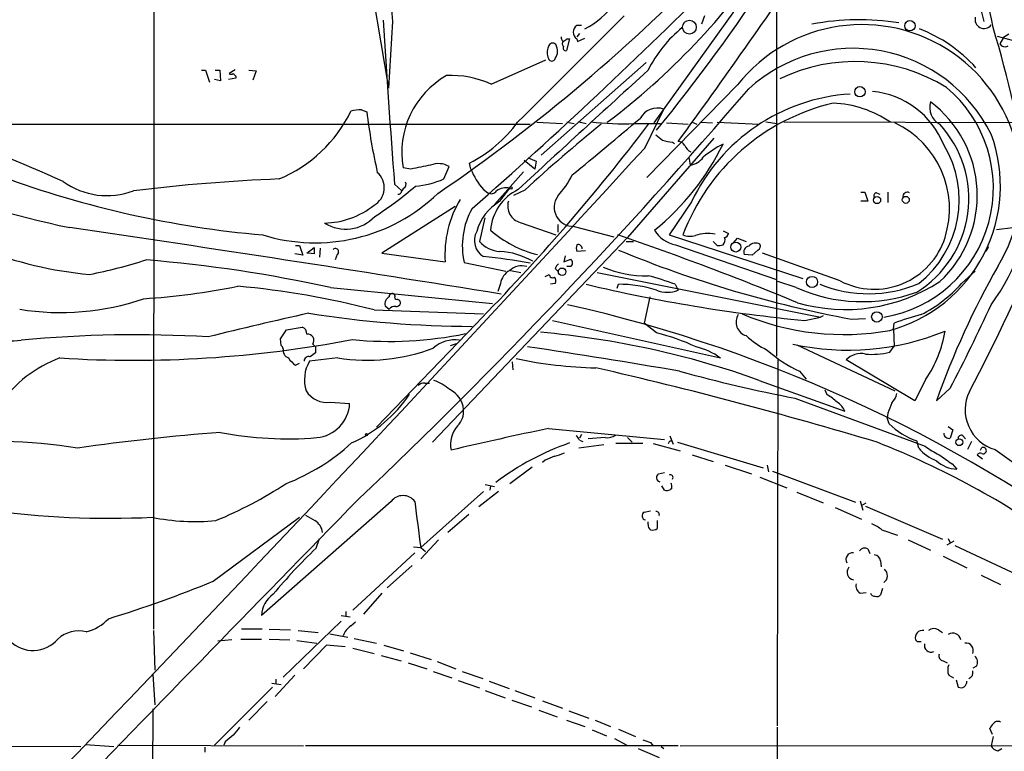
# Model space of a CAD drawing. Extents: x 2 to 38861, y -38854 to 882.
# Drawn here: x 441 to 568, y 456 to 550 of the extents above; entities that cross this region are included whole.
import ezdxf

# ---------------------------------------------------------------- set-up
doc = ezdxf.new("R2010")
doc.units = 0
doc.header["$MEASUREMENT"] = 0
doc.layers.add('MAIN', color=5, linetype='CONTINUOUS')

msp = doc.modelspace()

# ---------------------------------------------------------------- linework, layer by layer
at = {"layer": 'MAIN'}
for p, q in [((458.5547, 636.778), (458.47, 471.678)), ((484.5473, 565.5733), (488.696, 541.274)), ((562.4407, 560.832), (565.2347, 549.8253)), ((538.5647, 558.8), (522.8167, 536.7866)), ((488.696, 556.1753), (489.204, 549.8253)), ((538.5647, 552.0266), (538.5647, 506.8146)), ((489.204, 549.8253), (488.696, 541.274)), ((529.336, 550.5873), (528.9127, 549.4866)), ((513.5033, 549.3173), (512.9107, 549.3173)), ((513.2493, 548.3013), (512.9107, 547.878)), ((568.452, 548.2166), (567.7747, 547.7933)), ((511.9793, 547.624), (511.556, 546.1)), ((511.6407, 547.624), (511.9793, 547.624)), ((512.9107, 547.624), (512.9953, 547.2853)), ((512.9953, 547.2853), (513.9267, 547.7086)), ((566.928, 547.9626), (568.8753, 547.4546)), ((567.7747, 547.7933), (567.2667, 546.9466)), ((501.904, 541.782), (508.9313, 544.9146)), ((521.8007, 544.576), (508.3387, 532.638)), ((464.6507, 543.56), (465.1587, 543.56)), ((465.1587, 543.56), (465.6667, 542.036)), ((466.4287, 543.56), (467.0213, 543.56)), ((467.0213, 543.56), (467.106, 542.2053)), ((468.9687, 543.6446), (468.2067, 543.1366)), ((470.7467, 543.56), (471.678, 543.4753)), ((471.678, 543.4753), (471.2547, 542.29)), ((467.106, 542.2053), (466.344, 542.3746)), ((469.0533, 542.544), (468.122, 542.3746)), ((469.0533, 542.798), (469.0533, 542.544)), ((533.5693, 541.6973), (521.8853, 529.7593)), ((485.2247, 538.48), (485.902, 538.226)), ((521.6313, 533.5693), (524.0867, 538.5646)), ((507.746, 536.8713), (511.048, 536.702)), ((511.6407, 536.8713), (512.572, 536.702)), ((513.1647, 536.956), (514.096, 536.702)), ((520.2767, 536.702), (523.6633, 536.702)), ((524.4253, 536.7866), (527.2193, 536.6173)), ((527.7273, 536.8713), (528.32, 536.6173)), ((528.828, 536.8713), (530.352, 536.7866)), ((530.9447, 536.8713), (536.3633, 536.6173)), ((537.21, 536.956), (538.6493, 536.702)), ((539.496, 536.956), (600.6253, 536.7866)), ((429.4293, 536.6173), (506.8993, 536.6173)), ((530.5213, 534.8393), (519.43, 522.0546)), ((525.1873, 534.3313), (525.4413, 534.162)), ((499.2793, 530.86), (499.11, 531.622)), ((507.492, 530.86), (506.1373, 531.9606)), ((506.6453, 532.2993), (507.6613, 531.876)), ((507.6613, 531.876), (507.492, 530.86)), ((527.304, 532.384), (527.4733, 531.368)), ((491.5747, 530.86), (490.5587, 531.0293)), ((495.808, 529.59), (496.4853, 531.1986)), ((506.0527, 530.5213), (502.3273, 526.288)), ((489.458, 528.9126), (490.3893, 528.066)), ((490.6433, 528.4046), (490.3893, 528.066)), ((500.888, 528.2353), (501.4807, 527.812)), ((503.0047, 526.7113), (504.2747, 528.4046)), ((506.222, 528.1506), (504.7827, 527.4733)), ((549.402, 527.8966), (549.91, 527.8966)), ((549.91, 527.8966), (550.3333, 526.7113)), ((552.8733, 527.8966), (552.8733, 526.542)), ((527.6427, 526.6266), (524.764, 522.3933)), ((550.3333, 526.7113), (549.402, 526.7113)), ((551.434, 527.812), (551.8573, 527.6426)), ((497.2473, 526.034), (487.8493, 520.0226)), ((501.0573, 524.5946), (500.38, 521.5466)), ((505.6293, 524.002), (510.2013, 522.3933)), ((510.4553, 523.748), (510.4553, 522.732)), ((512.572, 523.494), (517.652, 522.1393)), ((531.7067, 522.9013), (532.384, 522.5626)), ((566.8433, 523.0706), (568.96, 523.3246)), ((494.3687, 495.7233), (519.43, 522.0546)), ((519.2607, 521.5466), (520.192, 521.5466)), ((524.764, 522.3933), (541.9513, 516.8053)), ((530.9447, 521.0386), (530.4367, 521.5466)), ((533.0613, 521.3773), (533.5693, 521.97)), ((533.5693, 521.97), (534.67, 521.5466)), ((476.758, 521.0386), (477.266, 521.0386)), ((477.266, 521.0386), (477.6893, 519.7686)), ((478.1973, 520.0226), (479.1287, 520.7846)), ((479.8907, 520.7), (479.806, 519.5146)), ((514.0113, 520.3613), (512.9107, 520.2766)), ((525.6107, 521.1233), (538.5647, 516.636)), ((536.194, 520.446), (535.432, 519.7686)), ((565.8273, 520.8693), (565.4887, 520.2766)), ((477.6893, 519.7686), (476.6733, 519.938)), ((479.1287, 519.938), (478.3667, 520.0226)), ((482.092, 519.8533), (481.838, 519.176)), ((487.8493, 520.0226), (495.9773, 518.922)), ((511.3867, 519.684), (511.2173, 518.922)), ((511.2173, 518.922), (512.1487, 519.2606)), ((535.432, 519.7686), (534.416, 519.8533)), ((546.7773, 516.4666), (536.7867, 520.0226)), ((498.4327, 518.8373), (503.7667, 517.7366)), ((504.3593, 517.8213), (505.714, 517.5673)), ((510.1167, 518.0753), (510.4553, 517.7366)), ((512.1487, 518.3293), (511.6407, 518.3293)), ((562.356, 516.128), (564.134, 517.7366)), ((508.8467, 517.0593), (509.3547, 517.3133)), ((515.5353, 517.5673), (544.2373, 511.81)), ((481.2453, 515.62), (502.0733, 513.588)), ((503.0893, 516.128), (502.7507, 515.112)), ((510.1167, 516.128), (509.524, 516.0433)), ((518.0753, 515.5353), (518.2447, 516.0433)), ((525.526, 516.0433), (525.9493, 515.2813)), ((541.1047, 515.62), (538.734, 516.382)), ((522.3087, 514.4346), (521.5467, 511.048)), ((486.8333, 512.7413), (500.888, 512.2333)), ((488.2727, 513.2493), (488.7807, 512.826)), ((509.778, 511.3866), (531.368, 506.5606)), ((542.2053, 511.3866), (544.2373, 511.81)), ((544.576, 511.9793), (544.2373, 511.81)), ((548.2167, 511.556), (549.9947, 511.6406)), ((474.8107, 509.016), (475.5727, 510.2013)), ((475.5727, 510.2013), (477.6047, 510.54)), ((499.9567, 510.9633), (487.172, 497.6706)), ((523.1553, 509.778), (521.5467, 511.048)), ((553.6353, 510.286), (553.72, 511.048)), ((553.6353, 510.286), (553.72, 508.0846)), ((474.8953, 508.1693), (474.8107, 509.016)), ((479.298, 508), (479.298, 507.238)), ((496.6547, 508.1693), (497.4167, 508.4233)), ((541.1893, 508.254), (553.8047, 502.3273)), ((553.1273, 507.3226), (553.72, 508.0846)), ((482.1767, 506.5606), (478.536, 506.1373)), ((538.734, 506.3913), (538.6493, 459.232)), ((556.3447, 501.0573), (547.5393, 506.3066)), ((476.758, 505.6293), (477.266, 505.8833)), ((504.6133, 506.0526), (504.698, 505.0366)), ((541.528, 504.8673), (542.3747, 503.8513)), ((557.784, 503.8513), (556.3447, 501.0573)), ((493.3527, 503.3433), (493.9453, 503.3433)), ((536.3633, 503.682), (547.37, 499.7026)), ((560.9167, 502.666), (559.1387, 501.0573)), ((540.9353, 501.396), (557.6993, 495.2153)), ((545.084, 501.8193), (544.83, 502.412)), ((481.2453, 500.888), (483.7007, 500.7186)), ((552.8733, 499.4486), (552.7887, 498.856)), ((553.0427, 498.094), (552.7887, 498.856)), ((509.27, 497.5013), (524.1713, 496.062)), ((560.6627, 497.7553), (561.2553, 497.332)), ((513.5033, 496.7393), (513.2493, 496.2313)), ((516.5513, 496.316), (514.35, 496.1466)), ((519.43, 496.316), (520.0227, 495.7233)), ((524.8487, 496.57), (525.272, 495.4693)), ((561.2553, 497.332), (560.9167, 496.2313)), ((562.5253, 496.57), (562.864, 496.1466)), ((516.382, 495.3846), (513.1647, 494.9613)), ((513.2493, 495.9773), (513.6727, 495.808)), ((521.3773, 495.554), (517.906, 495.554)), ((522.732, 495.554), (526.2033, 494.6226)), ((524.8487, 495.8926), (525.1027, 495.8926)), ((525.8647, 495.7233), (536.8713, 492.4213)), ((556.8527, 494.9613), (556.5987, 495.8926)), ((563.626, 495.808), (563.118, 494.792)), ((527.7273, 494.1146), (530.4367, 493.268)), ((564.388, 494.1146), (565.0653, 493.6066)), ((566.674, 494.792), (659.892, 427.482)), ((507.1533, 492.506), (504.2747, 490.3893)), ((508.8467, 493.4373), (508.508, 493.0986)), ((531.9607, 492.76), (535.3473, 491.6593)), ((537.3793, 492.76), (537.5487, 491.9133)), ((561.1707, 492.9293), (561.7633, 492.252)), ((523.4093, 491.6593), (524.1713, 491.8286)), ((536.448, 491.236), (539.9193, 489.8813)), ((538.0567, 491.998), (548.7247, 488.0186)), ((501.142, 490.3046), (502.3273, 490.0506)), ((501.8193, 490.1353), (501.7347, 489.5426)), ((524.1713, 489.5426), (523.8327, 490.1353)), ((500.888, 489.3733), (492.8447, 482.1766)), ((502.8353, 489.3733), (500.2953, 487.426)), ((525.1027, 489.7966), (524.9333, 489.6273)), ((541.1893, 489.2886), (544.576, 487.934)), ((489.0347, 488.1033), (472.3553, 473.456)), ((546.1, 487.3413), (549.4867, 485.8173)), ((549.3173, 488.188), (549.656, 487.0026)), ((549.4867, 487.5953), (550.0793, 487.934)), ((549.9947, 487.5106), (559.9007, 483.2773)), ((466.1747, 477.8586), (477.266, 486.0713)), ((499.0253, 486.41), (496.316, 484.124)), ((521.5467, 486.7486), (522.3933, 486.918)), ((522.0547, 485.14), (522.0547, 485.4786)), ((523.24, 485.648), (523.24, 484.632)), ((552.1113, 484.4626), (554.1433, 483.7853)), ((479.3827, 482.092), (479.806, 483.362)), ((491.9133, 482.2613), (492.8447, 482.1766)), ((495.1307, 483.1926), (492.8447, 480.7373)), ((555.498, 483.1926), (558.3767, 481.838)), ((560.4933, 482.5153), (561.4247, 483.0233)), ((560.6627, 483.362), (560.9167, 482.7693)), ((561.5093, 482.4306), (571.6693, 477.6893)), ((492.0827, 481.4993), (484.124, 474.1333)), ((492.8447, 482.1766), (493.4373, 481.6686)), ((550.3333, 482.0073), (550.5873, 481.4146)), ((559.9853, 481.076), (563.0333, 479.552)), ((491.744, 479.8906), (488.5267, 477.012)), ((551.942, 480.4833), (552.0267, 479.7213)), ((564.896, 478.6206), (567.3513, 477.4353)), ((487.8493, 476.3346), (485.4787, 473.6253)), ((549.3173, 476.3346), (550.0793, 476.4193)), ((552.196, 476.9273), (551.942, 476.0806)), ((482.6, 473.456), (483.7853, 473.2866)), ((483.1927, 473.964), (483.1927, 473.3713)), ((482.6, 472.694), (475.1493, 465.4973)), ((483.87, 472.1013), (484.4627, 472.6093)), ((458.47, 471.5086), (458.6393, 466.4286)), ((472.44, 471.678), (469.8153, 471.678)), ((473.3713, 471.678), (476.0807, 471.5933)), ((477.0967, 471.5086), (479.6367, 471.2546)), ((481.1607, 471.0853), (483.4467, 470.662)), ((559.3927, 471.5933), (559.9007, 471.2546)), ((468.5453, 470.3233), (466.7673, 470.154)), ((469.7307, 470.408), (472.3553, 470.408)), ((473.3713, 470.408), (475.996, 470.3233)), ((476.9273, 470.2386), (479.4673, 469.9)), ((480.7373, 469.646), (477.774, 466.598)), ((483.108, 469.392), (480.7373, 469.646)), ((484.2933, 470.4926), (487.172, 469.9)), ((488.1033, 469.646), (490.6433, 468.884)), ((556.6833, 470.0693), (556.4293, 470.3233)), ((484.124, 469.2226), (486.8333, 468.5453)), ((491.49, 468.63), (494.1993, 467.7833)), ((487.7647, 468.2913), (490.3047, 467.614)), ((491.236, 467.36), (493.6067, 466.598)), ((494.9613, 467.5293), (497.332, 466.598)), ((559.9853, 467.614), (560.4933, 467.36)), ((458.3853, 465.836), (458.6393, 461.9413)), ((494.4533, 466.2593), (496.824, 465.4126)), ((498.1787, 466.2593), (500.8033, 465.328)), ((564.3033, 466.9366), (563.7953, 466.6826)), ((473.71, 464.7353), (474.8953, 464.566)), ((476.6733, 465.7513), (474.1333, 463.042)), ((474.218, 465.2433), (474.218, 464.6506)), ((497.6707, 465.074), (500.38, 464.1426)), ((501.65, 464.9893), (504.19, 464.058)), ((560.7473, 465.7513), (561.34, 465.4126)), ((561.6787, 465.1586), (561.9327, 464.2273)), ((473.7947, 464.2273), (466.344, 456.7766)), ((501.142, 463.804), (503.682, 462.8726)), ((504.952, 463.804), (507.492, 462.8726)), ((473.1173, 462.3646), (470.7467, 459.994)), ((504.5287, 462.534), (507.0687, 461.6873)), ((508.508, 462.4493), (511.048, 461.518)), ((458.3853, 461.4333), (458.3007, 408.0086)), ((508, 461.264), (510.3707, 460.4173)), ((511.8947, 461.1793), (514.4347, 460.248)), ((511.556, 459.994), (513.9267, 459.1473)), ((515.2813, 459.994), (517.2287, 459.1473)), ((514.858, 458.724), (516.7207, 457.962)), ((518.2447, 458.8086), (520.446, 457.8773)), ((538.6493, 459.0626), (538.734, 429.5986)), ((566.3353, 458.1313), (565.9967, 458.8933)), ((467.6987, 457.2), (467.5293, 456.7766)), ((517.7367, 457.6233), (519.3453, 456.7766)), ((522.3933, 457.1153), (522.732, 456.692)), ((566.42, 457.8773), (566.166, 456.692)), ((342.2227, 456.692), (449.1567, 456.6073)), ((449.7493, 456.8613), (453.39, 456.6073)), ((453.898, 456.7766), (477.774, 456.692)), ((465.074, 456.5226), (465.074, 455.8453)), ((525.9493, 456.692), (478.028, 456.692)), ((520.7847, 456.3533), (523.494, 455.168)), ((523.748, 456.6073), (524.0867, 456.3533)), ((526.2033, 456.692), (604.0967, 456.7766)), ((567.0127, 456.0146), (567.5207, 456.3533))]:
    msp.add_line(p, q, dxfattribs=at)
for centre, radius in [((527.378, 549.111), 0.8804), ((555.7252, 549.2992), 0.666), ((549.3029, 540.8111), 0.6637), ((504.4228, 528.4259), 0.1496), ((551.4972, 526.8745), 0.4627), ((555.1968, 526.8988), 0.4484), ((533.3421, 520.83), 0.6364), ((511.0077, 517.6523), 0.4789), ((543.1433, 516.3406), 0.7204), ((551.4738, 511.843), 0.6725), ((485.8596, 496.697), 0.1338), ((562.0755, 495.7313), 0.4408)]:
    msp.add_circle(centre, radius, dxfattribs=at)
for centre, radius, start, end in [((336.4938, 687.7831), 240.6752, 320.857118, 332.685128), ((450.6748, 525.8865), 118.0429, 11.323145, 20.126635), ((461.6857, 609.9849), 91.5629, 307.012269, 325.948455), ((-376.6882, 1189.079), 1115.0507, 324.0474541, 325.5647364), ((365.7905, 716.7644), 229.0022, 304.362654, 316.12227), ((509.0311, 558.4972), 10.7791, 297.01196, 351.223932), ((51.9247, 1034.3602), 677.4449, 311.3460899, 315.029687), ((2000.4822, 642.6626), 1515.2997, 183.5061054, 184.3051098), ((-2916.8511, 3972.7291), 4849.3477, 314.8854086, 315.1145915), ((549.5828, 528.9998), 20.4368, 328.525235, 141.588231), ((549.2005, 518.181), 31.8875, 80.774525, 100.962268), ((565.247, 550.1039), 1.1565, 164.24039, 322.628677), ((513.4186, 548.4706), 0.9874, 120.957785, 239.039229), ((537.0986, 536.0377), 16.8197, 129.2472, 153.433882), ((550.0458, 531.0444), 19.1338, 42.206653, 68.889069), ((418.919, 504.6959), 154.0293, 9.14134, 16.740966), ((509.7888, 546.5401), 0.5232, 37.967182, 172.54357), ((508.8486, 546.0354), 1.5853, 323.120706, 31.428024), ((511.8342, 547.9367), 0.9573, 183.51548, 222.879217), ((511.5135, 546.9889), 0.4825, 142.104189, 232.130224), ((426.704, 674.4662), 152.6538, 303.578089, 303.807251), ((567.959, 547.4348), 0.8471, 215.19094, 298.816128), ((510.8149, 545.846), 1.7226, 153.745835, 206.254165), ((511.4501, 546.3963), 0.3147, 137.717737, 289.667298), ((548.3936, 526.5682), 19.8225, 26.288165, 132.472574), ((509.6934, 545.1792), 0.434, 192.672011, 347.325092), ((548.6965, 522.4123), 22.2741, 58.276524, 115.8403), ((468.4607, 543.4756), 0.4236, 233.157154, 306.842846), ((553.5339, 627.6172), 119.7133, 224.885409, 225.114592), ((2444.6101, -1565.6881), 2853.9704, 132.3488121, 132.8035422), ((501.8256, 532.9616), 11.4314, 119.787342, 189.731686), ((496.7753, 530.5621), 12.3365, 65.434506, 92.920736), ((-9.0628, 1008.0009), 716.8869, 313.5525138, 319.3705125), ((549.6318, 516.2486), 24.3151, 93.736345, 154.734512), ((549.8316, 529.8664), 11.0386, 21.950036, 84.310169), ((549.6143, 528.4279), 16.8441, 279.399747, 50.145258), ((552.0108, 512.8288), 27.2055, 103.097064, 159.416939), ((545.3125, 525.4493), 13.8876, 55.332114, 87.798401), ((560.6835, 538.7624), 2.4206, 162.358488, 242.398556), ((549.2913, 527.4427), 15.0939, 312.879043, 52.992157), ((467.6216, 546.2622), 18.0897, 292.833147, 333.923918), ((485.3374, 532.0768), 6.4042, 91.008335, 103.24595), ((565.0835, 547.9844), 79.7806, 187.025757, 192.706146), ((523.2621, 536.1735), 2.5293, 70.972622, 151.528024), ((491.0422, 547.3847), 17.7074, 297.104663, 323.577863), ((-77.7905, 1245.7248), 927.5504, 309.5091177, 310.2108913), ((518.9282, 568.6304), 31.9569, 262.376483, 272.418457), ((548.6249, 525.753), 12.189, 342.336845, 64.851967), ((350.9559, 316.4628), 233.4065, 65.736443, 70.044644), ((302.1949, 704.3822), 276.6236, 315.636073, 322.665043), ((631.6113, 392.6298), 184.6303, 128.751407, 132.776243), ((549.172, 527.045), 14.1273, 301.715242, 42.654349), ((692.8286, 746.586), 271.0633, 231.224788, 231.453958), ((525.3703, 538.5483), 4.221, 249.864971, 267.515164), ((525.8645, 533.315), 1.1043, 32.481141, 85.595723), ((548.1533, 528.6715), 19.21, 285.006423, 20.335526), ((-2763.2706, 3538.7901), 4452.1829, 315.5480492, 317.5458962), ((502.0715, 548.5638), 32.9864, 309.158347, 333.949345), ((528.3908, 534.577), 1.7294, 202.757481, 241.213446), ((537.1403, 523.175), 12.1813, 116.491218, 130.887606), ((548.3345, 526.8841), 13.7205, 308.377158, 31.204388), ((527.0401, 534.0093), 2.6766, 279.314165, 322.610347), ((485.5578, 528.4687), 2.5998, 299.381044, 49.195758), ((619.8427, -103.8759), 647.5665, 101.195341, 101.4245274), ((495.1229, 528.8054), 2.7538, 60.348022, 111.476093), ((507.7697, 534.2585), 9.1453, 201.815021, 221.194), ((476.76, 660.327), 140.0469, 248.990808, 258.031238), ((483.7636, 651.2622), 129.3581, 249.712903, 265.015738), ((452.5096, 537.1369), 9.6943, 234.431886, 290.660152), ((484.391, 294.2572), 235.5347, 92.372374, 96.940336), ((490.3892, 528.9126), 0.5681, 296.574073, 26.56054), ((491.1814, 540.0935), 11.4773, 274.92777, 293.772615), ((501.9792, 535.2109), 11.534, 317.297152, 333.685986), ((546.8569, 527.9494), 24.1658, 323.037209, 2.887139), ((462.7053, 562.8837), 45.1593, 302.422713, 310.722864), ((489.9562, 528.0692), 0.4331, 260.04183, 359.576673), ((501.9074, 528.4744), 0.7879, 237.211471, 328.783105), ((508.1559, 522.5225), 6.3535, 115.953648, 175.816466), ((503.8509, 526.1204), 2.3232, 79.489123, 123.126431), ((555.3917, 527.3047), 0.5773, 61.48617, 188.50623), ((454.9679, 568.382), 51.2855, 232.751237, 264.729924), ((479.2674, 544.136), 22.7642, 252.770643, 313.878519), ((509.7622, 519.8419), 13.8156, 148.961919, 183.817827), ((506.3025, 521.1273), 6.4851, 120.565259, 164.900865), ((506.1933, 526.1025), 2.1749, 163.744853, 254.970158), ((512.4573, 525.9542), 2.4628, 144.379026, 272.669324), ((551.4317, 527.4622), 0.3498, 89.623275, 223.980692), ((480.3128, 534.3533), 10.4374, 270.935997, 308.661952), ((507.78, 521.0151), 9.5976, 150.233571, 193.115206), ((483.1974, 528.165), 5.0408, 237.423149, 317.56957), ((-63.6881, -2977.33), 3537.8126, 80.77978, 81.6885397), ((502.1523, 521.6521), 2.4109, 151.117365, 238.371479), ((511.3642, 533.9678), 14.5501, 229.004259, 255.945133), ((526.3197, 525.0564), 3.9965, 211.201758, 259.781324), ((503.2605, 524.1525), 3.8843, 222.134678, 266.224093), ((387.2008, 140.2973), 403.9154, 67.576524, 71.081413), ((527.4678, 524.6571), 2.4458, 247.757481, 286.213446), ((529.749, 517.4712), 5.0946, 79.348012, 108.283801), ((531.1926, 521.6978), 0.7709, 311.824251, 27.568855), ((531.7912, 522.6474), 0.5988, 278.140927, 351.859073), ((551.1497, 524.9428), 9.5374, 242.713309, 342.372462), ((360.5546, 609.6264), 229.4911, 332.100548, 337.682033), ((690.7785, 520.3613), 211.6502, 179.885408, 180.114592), ((481.8641, 520.2115), 0.4246, 302.466017, 131.276055), ((502.4184, 510.6317), 9.6627, 60.080369, 86.52135), ((513.9264, 520.6999), 1.1004, 157.370923, 202.624271), ((513.08, 520.6435), 0.5088, 356.822669, 109.435662), ((575.7053, 659.2009), 150.182, 247.50478, 259.453397), ((531.1561, 522.6068), 1.5824, 262.322568, 290.362373), ((535.1747, 520.1547), 0.8164, 101.732503, 201.665869), ((535.8908, 520.1604), 1.1866, 61.992275, 138.023196), ((535.9399, 520.954), 0.5681, 296.574073, 26.56054), ((436.9297, 584.5747), 68.5691, 281.207774, 287.49113), ((442.7371, 339.6991), 180.0862, 77.652986, 85.285442), ((495.0564, 456.4346), 63.4333, 79.239832, 84.725194), ((511.7254, 518.795), 0.6293, 312.269402, 47.724474), ((505.4375, 515.7457), 2.3791, 119.258576, 170.753058), ((505.841, 516.0577), 2.3587, 74.382268, 131.609131), ((511.2166, 517.7373), 1.1506, 126.016391, 162.917772), ((521.7285, 531.0467), 13.9065, 247.01126, 271.344088), ((660.8851, 465.1037), 107.912, 150.446787, 160.538383), ((509.7781, 517.3134), 0.4234, 180.013532, 306.848245), ((509.4923, 516.4931), 0.7233, 329.684263, 41.73814), ((514.3683, 486.879), 31.2258, 69.064111, 75.749877), ((450.9365, 607.6852), 93.7141, 273.832291, 281.304909), ((459.893, 409.7456), 106.4608, 75.341706, 84.926721), ((561.9623, 717.8125), 207.3692, 256.654267, 264.53288), ((518.3016, 500.2061), 15.8373, 72.153213, 90.205852), ((524.5523, 518.8239), 3.8081, 248.478543, 291.521457), ((549.5877, 534.563), 20.7557, 245.876347, 289.74212), ((547.4558, 535.0217), 22.2261, 253.851211, 303.003107), ((550.4002, 531.452), 16.6271, 247.92977, 292.834574), ((548.9421, 528.1962), 18.0437, 297.205236, 318.02296), ((439.9848, 524.3737), 15.5963, 221.637444, 275.398014), ((446.5208, 545.4709), 33.0625, 260.884199, 288.844479), ((489.2674, 513.5245), 1.0321, 118.13682, 195.464975), ((489.1617, 514.4769), 0.3763, 6.348601, 186.331784), ((489.7402, 514.3499), 0.2602, 139.379598, 282.545532), ((489.7932, 513.6628), 0.4332, 350.059427, 89.537094), ((489.4156, 512.4663), 0.7297, 73.134542, 150.466455), ((489.663, 513.7411), 0.5777, 266.45646, 344.630921), ((470.2691, 330.4544), 187.602, 52.377205, 77.233429), ((319.6094, 627.1272), 271.5139, 332.716274, 335.241482), ((585.9455, 26.4163), 497.6499, 102.474415, 104.006619), ((499.9626, 648.0226), 137.399, 260.992668, 269.785702), ((535.1781, 511.175), 1.8085, 147.429428, 253.683404), ((547.1898, 542.9389), 33.355, 247.009414, 280.253822), ((564.8684, 481.9106), 31.1974, 104.245775, 110.93759), ((477.2457, 509.6574), 0.9528, 357.064327, 67.86583), ((456.2311, 352.5166), 157.027, 86.616998, 95.400568), ((455.8467, 656.7465), 150.4798, 266.418809, 280.798258), ((478.3119, 508.8137), 0.8031, 323.7266, 98.203754), ((488.8061, 557.3679), 48.6706, 264.379439, 281.611197), ((497.2119, 504.7878), 4.1071, 81.203246, 132.195426), ((498.4306, 398.1753), 112.1185, 70.225026, 84.973514), ((516.2842, 482.0002), 28.615, 65.313592, 76.10624), ((542.4936, 517.9171), 11.5361, 227.298134, 243.683496), ((547.7609, 540.3616), 32.7962, 257.533649, 292.363563), ((545.1438, 512.4507), 15.288, 325.771703, 350.897067), ((474.5991, 507.7037), 0.5518, 4.396316, 57.536771), ((476.256, 507.5922), 1.1173, 172.088181, 247.40538), ((563.7661, 592.8317), 119.7133, 224.893835, 225.123052), ((485.8674, 530.8553), 24.5735, 261.362025, 290.450462), ((375.1747, -374.8845), 892.607, 80.2642344, 81.5356764), ((526.1582, 499.3507), 8.8952, 54.148509, 76.496325), ((548.8621, 520.629), 17.3845, 228.660417, 245.0469), ((451.8601, 491.68), 15.8345, 109.988795, 145.935498), ((478.8312, 508.6338), 3.6504, 214.606903, 235.393097), ((478.4553, 506.1565), 0.5969, 73.912199, 181.843278), ((605.9472, 337.6751), 211.6403, 126.756633, 126.985837), ((516.6433, 561.1916), 55.9156, 258.108408, 268.691058), ((549.4184, 504.5887), 2.546, 76.917333, 137.566001), ((550.8411, 516.0742), 9.0453, 264.630773, 284.640328), ((482.6307, 503.7539), 4.7378, 149.79762, 197.52399), ((389.5726, -43.1447), 562.6769, 73.272891, 77.081643), ((576.7613, 687.6691), 189.687, 254.515376, 259.113212), ((493.2558, 502.3578), 0.9902, 84.384402, 139.217958), ((492.5754, 497.9833), 6.0272, 48.488826, 70.996582), ((480.7866, 504.0183), 3.1637, 212.309653, 278.336533), ((476.8378, 511.6645), 17.5351, 293.945403, 326.177168), ((495.2169, 499.6571), 3.1454, 5.463906, 64.520914), ((542.6398, 497.1546), 5.2663, 45.147709, 62.346452), ((552.0229, 502.3658), 2.0704, 311.002913, 349.503081), ((568.1298, 499.8942), 5.3058, 153.729538, 254.075074), ((479.0564, 500.9478), 4.65, 275.069598, 357.174699), ((544.9704, 498.674), 2.6108, 23.202625, 57.997408), ((891.8404, 373.1117), 361.7454, 159.329845, 159.559002), ((495.6283, 499.7403), 2.7283, 315.852394, 4.54721), ((500.3899, 495.4014), 3.716, 138.985956, 190.765329), ((627.3277, -61.4674), 571.2999, 101.925959, 103.213553), ((559.9778, 505.3238), 10.0183, 226.191864, 250.287931), ((486.2972, 239.3963), 258.3109, 94.260714, 98.361675), ((475.7273, 541.1989), 45.0385, 258.964283, 274.763335), ((512.1494, 495.6393), 1.1506, 17.082228, 53.983609), ((516.7841, 498.2641), 1.9619, 263.18541, 304.878378), ((560.7594, 496.9025), 0.6894, 179.493044, 283.189599), ((562.3137, 496.2398), 0.3922, 57.347287, 193.745728), ((437.7894, 426.5292), 69.3017, 80.913998, 96.505765), ((465.8319, 515.4165), 26.8254, 291.097823, 312.499518), ((523.48, 462.7805), 34.8127, 109.290613, 127.067036), ((440.114, 538.0733), 94.6529, 333.306822, 333.536005), ((510.605, 392.0864), 111.4205, 54.551744, 68.456921), ((561.1201, 498.5968), 5.606, 220.42847, 249.302085), ((563.5134, 502.6206), 9.415, 231.863589, 244.615644), ((480.201, 537.2367), 94.6977, 333.313593, 333.542722), ((565.1076, 494.5802), 0.4828, 37.873943, 105.239505), ((636.4483, 197.3454), 322.4168, 113.084589, 113.313756), ((509.3544, 498.0952), 4.2048, 279.27348, 297.59252), ((856.657, 916.8832), 516.7679, 234.895197, 235.124373), ((564.7691, 493.9028), 0.436, 60.965819, 150.936461), ((565.1539, 494.6496), 0.4045, 244.651129, 34.137927), ((562.0057, 496.5099), 4.2648, 227.758845, 266.741699), ((523.6973, 491.1852), 0.5547, 121.27729, 257.654922), ((524.9333, 491.2007), 0.3352, 319.270772, 120.336413), ((444.7708, 537.6686), 56.3815, 292.682949, 303.011645), ((524.2317, 490.0317), 0.9022, 344.894717, 29.3581), ((490.5587, 486.9603), 1.905, 36.869898, 143.130102), ((524.3827, 491.1108), 1.5824, 262.322568, 290.362373), ((8636.7203, -7480.0016), 11399.4954, 135.65179148, 136.23623778), ((756.925, 519.1419), 266.6549, 186.684375, 187.968346), ((452.9245, 606.3248), 120.3736, 262.421599, 272.559831), ((463.8588, 514.0262), 28.5021, 258.75488, 275.343904), ((647.9409, 782.3033), 341.282, 240.141042, 240.370231), ((521.8345, 486.2745), 0.5547, 121.259632, 257.665012), ((523.0601, 486.3782), 0.4552, 342.404942, 88.665732), ((478.1179, 483.817), 2.1336, 8.272897, 59.109929), ((522.7322, 485.0553), 0.6827, 172.873943, 240.239505), ((549.0662, 480.8268), 4.7425, 50.052738, 68.01934), ((522.6472, 485.3943), 0.9657, 254.75633, 307.8703), ((524.6842, 434.5076), 65.7001, 133.592098, 140.649811), ((548.3481, 480.6638), 0.8445, 81.652081, 210.966084), ((549.9249, 481.2654), 0.8469, 61.168162, 144.821748), ((551.053, 480.3563), 0.898, 8.130102, 81.869898), ((548.6081, 478.9921), 0.9739, 138.563359, 261.889035), ((551.7777, 478.5675), 1.0566, 303.786317, 50.483957), ((406.3568, 623.5301), 157.475, 287.119761, 292.324797), ((549.8042, 477.2448), 1.0323, 164.537986, 241.856009), ((475.7361, 473.3376), 3.3829, 123.290774, 177.994247), ((551.229, 476.4879), 0.5777, 195.388205, 273.542927), ((551.4764, 476.5038), 0.6292, 250.338213, 317.731211), ((448.2862, 477.2642), 6.1237, 284.640555, 316.289551), ((448.8799, 467.4873), 3.9684, 76.088418, 132.609338), ((485.2679, 469.9416), 2.5726, 122.913602, 159.767441), ((557.3444, 470.5773), 0.9497, 78.729116, 195.512808), ((558.8134, 470.7156), 1.0516, 56.57437, 131.055741), ((561.2412, 470.1257), 1.0489, 10.858912, 123.473412), ((442.9833, 473.1947), 4.2509, 225.668117, 319.037744), ((556.9373, 343.0694), 127.0002, 89.885409, 90.114591), ((558.436, 469.574), 0.856, 163.62708, 295.166921), ((562.8991, 468.9315), 0.9759, 336.687312, 97.051465), ((560.0752, 468.2436), 0.6361, 160.052295, 261.87372), ((562.0177, 466.4286), 1.4397, 151.932663, 208.063825), ((563.4203, 467.4204), 1.0069, 331.281451, 51.338414), ((563.024, 466.0947), 0.8106, 288.953489, 17.911898), ((562.2764, 464.9067), 0.7614, 243.16572, 6.228005), ((567.0966, 458.5553), 1.1507, 126.016391, 162.917772), ((567.0126, 459.1474), 0.6825, 60.249913, 150.257201), ((723.1378, 246.9048), 330.6236, 140.082061, 140.311244), ((679.8565, 203.6235), 330.6236, 129.688756, 129.917939), ((606.5627, 711.2919), 267.7503, 251.448775, 251.677951), ((567.3229, 457.2701), 1.2933, 206.551182, 256.121711)]:
    msp.add_arc(centre, radius, start, end, dxfattribs=at)

doc.saveas('drawing.dxf')
